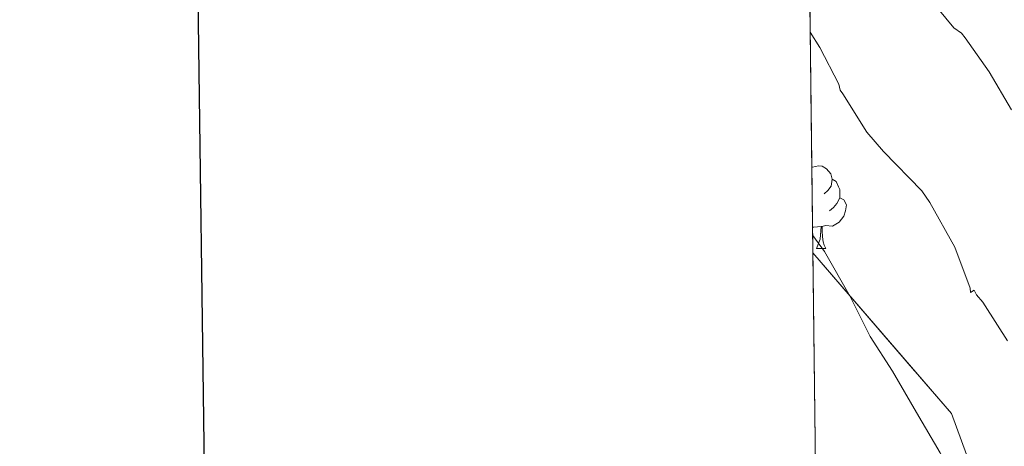
# Model space of a CAD drawing. Extents: x 582399 to 586896, y 761131 to 764156.
# Drawn here: x 583207 to 583326, y 762211 to 762263 of the extents above; entities that cross this region are included whole.
import ezdxf

# ---------------------------------------------------------------- set-up
doc = ezdxf.new("R2010")
doc.units = 0
doc.header["$MEASUREMENT"] = 0
doc.linetypes.add('DGN Style 3', pattern=[54.103532, 38.64538, -15.458152])
for name, color, linetype in [('Nivel 35', 7, 'Continuous'), ('Nivel 36', 7, 'Continuous'), ('Nivel 49', 7, 'Continuous'), ('Nivel 5', 7, 'Continuous'), ('Nivel 57', 7, 'Continuous'), ('Nivel 61', 7, 'Continuous'), ('Nivel 63', 7, 'Continuous')]:
    doc.layers.add(name, color=color, linetype=linetype)

msp = doc.modelspace()

# ---------------------------------------------------------------- linework, layer by layer
at = {"layer": 'Nivel 35', "color": 92, "linetype": 'DGN Style 3', "lineweight": 0}
msp.add_polyline3d([(583303.233, 762234.4070000001, 526.717), (583320.03, 762214.932, 526.571), (583326.0460000001, 762198.676, 527.403), (583319.71, 762178.388, 532.4590000000001), (583305.4380000001, 762142.1000000001, 540.139), (583304.342, 762143.4199999999, 540.275)], dxfattribs=at)
at = {"layer": 'Nivel 36', "color": 92, "linetype": 'Continuous', "lineweight": 0, "flags": 128}
for points in [[(583303.1070000001, 762244.7660000001), (583303.1740000001, 762244.81), (583303.919, 762244.97), (583304.344, 762244.915), (583304.8740000001, 762244.6000000001), (583305.4040000001, 762244.0150000001), (583305.564, 762243.375), (583305.4539999999, 762242.5249999999), (583305.0290000001, 762241.9950000001), (583304.6089999999, 762241.5700000001)], [(583305.564, 762243.375), (583306.0390000001, 762243.06), (583306.354, 762242.4199999999), (583306.514, 762242.1000000001), (583306.514, 762241.52), (583306.514, 762241.095), (583306.1440000001, 762240.405), (583305.7239999999, 762239.925), (583305.244, 762239.5050000001)], [(583306.514, 762241.095), (583306.969, 762240.845), (583307.314, 762240.23), (583307.2039999999, 762239.5050000001), (583306.994, 762238.865), (583306.409, 762238.125), (583305.6140000001, 762237.645), (583304.764, 762237.75), (583304.334, 762237.6200000001)], [(583304.2239999999, 762237.6200000001), (583303.334, 762237.5349999999), (583303.1950000001, 762237.5349999999)], [(583303.679, 762234.935), (583304.1140000001, 762236.095), (583304.2239999999, 762237.6200000001), (583304.334, 762237.6200000001), (583304.369, 762237.0349999999), (583304.4040000001, 762236.3500000001), (583304.4739999999, 762235.7350000001), (583304.5889999999, 762235.335), (583304.804, 762234.935)], [(583303.679, 762234.935), (583304.804, 762234.935)]]:
    msp.add_lwpolyline(points, dxfattribs=at)
at = {"layer": 'Nivel 49', "color": 19, "linetype": 'Continuous', "lineweight": 0, "extrusion": (-0.002346945075890145, 0.192548199520576, 0.9812847103212172), "elevation": 145914.7413688101, "flags": 128}
msp.add_lwpolyline([(-592549.9939886217, -740996.7985235513), (-592549.9939886217, -740835.7599016465)], dxfattribs=at)
at = {"layer": 'Nivel 49', "color": 19, "linetype": 'Continuous', "lineweight": 0, "extrusion": (-0.001796122145825712, 0.1473613757279027, 0.9890810881261544), "elevation": 111797.1928116336, "flags": 128}
msp.add_lwpolyline([(-592549.7553264322, -746746.5469727437), (-592549.7553264322, -746654.5486933356)], dxfattribs=at)
at = {"layer": 'Nivel 5', "color": 25, "linetype": 'Continuous', "lineweight": 0, "flags": 128}
for points, elevation in [([(583302.5860000001, 762287.5079999999), (583303.9299999999, 762285.554), (583307.354, 762280.9140000001), (583311.3060000001, 762275.138), (583314.6499999999, 762269.97), (583317.6259999999, 762264.9780000001), (583320.3459999999, 762261.6980000001), (583321.2390000001, 762261.061), (583321.703, 762260.5009999999), (583324.5989999999, 762256.3729999999), (583327.3189999999, 762251.7490000001)], 505), ([(583302.9070000001, 762261.185), (583304.058, 762259.314), (583306.378, 762254.8659999999), (583306.538, 762254.146), (583306.842, 762253.6980000001), (583309.77, 762249.058), (583311.7860000001, 762246.706), (583316.442, 762241.9380000001), (583317.402, 762240.53), (583320.442, 762235.0900000001), (583322.314, 762230.1300000001), (583322.3459999999, 762229.618), (583322.7779999999, 762229.906), (583323.0789999999, 762229.3330000001), (583323.8470000001, 762228.4210000001), (583324.135, 762227.973), (583326.8389999999, 762223.7490000001)], 510), ([(583303.2069999999, 762236.5260000001), (583304.618, 762234.578), (583307.77, 762229.122), (583310.1699999999, 762224.274), (583312.906, 762220.05), (583315.8019999999, 762215.0420000001), (583318.666, 762210.162), (583322.058, 762204.2420000001), (583324.906, 762198.146), (583325.9909999999, 762197.781), (583326.727, 762197.2209999999)], 515)]:
    msp.add_lwpolyline(points, dxfattribs=dict(at, elevation=elevation))
at = {"layer": 'Nivel 57', "color": 92, "linetype": 'DGN Style 3', "lineweight": 0, "flags": 128}
for points in [[(584156.723, 762512.1259999999), (584157.902, 762520.196), (584159.074, 762530.1969999999), (584160.398, 762540.1640000001), (584161.756, 762546.229), (584163.1340000001, 762552.2920000001), (584164.162, 762558.8589999999), (584165.1980000001, 762565.4280000001), (584166.588, 762572.274), (584168.398, 762579.0120000001), (584170.4839999999, 762585.294), (584172.6540000001, 762591.54), (584175.206, 762598.638), (584177.7420000001, 762605.7479999999), (584179.9990000001, 762612.6440000001), (584181.95, 762619.6200000001), (584183.185, 762624.7250000001), (584184.382, 762629.8119999999), (584185.2110000001, 762633.3500000001), (584186.024, 762636.869), (584187.6939999999, 762643.9240000001), (584189.0109999999, 762648.619), (584190.4140000001, 762653.3160000001), (584192.25, 762659.561), (584193.6140000001, 762665.8119999999), (584194.0530000001, 762671.331), (584194.3659999999, 762676.8999999999), (584194.908, 762682.9890000001), (584195.422, 762689.108), (584195.733, 762695.571), (584195.9979999999, 762702.0360000001), (584196.5149999999, 762708.345), (584197.0700000001, 762714.6599999999), (584197.399, 762720.125), (584197.166, 762725.588), (584196.2039999999, 762731.517), (584195.1980000001, 762737.4439999999), (584194.317, 762743.2220000001), (584193.4539999999, 762748.996), (584192.666, 762754.777), (584191.9180000001, 762760.5320000001), (584190.916, 762766.8940000001), (584189.6300000001, 762773.22), (584188.6259999999, 762774.388), (584187.108, 762774.9170000001), (584186.51, 762774.5320000001), (584185.2949999999, 762769.8740000001), (584184.686, 762765.1400000001), (584184.368, 762759.7949999999), (584184.142, 762754.4040000001), (584184.0549999999, 762748.5760000001), (584183.9820000001, 762742.74), (584183.7220000001, 762736.1869999999), (584183.166, 762729.652), (584182.666, 762727.3119999999), (584181.7350000001, 762725.06), (584178.8940000001, 762720.788), (584175.5360000001, 762717.331), (584171.787, 762714.6969999999), (584168.99, 762713.236), (584163.854, 762710.9310000001), (584158.6429999999, 762709.159), (584155.0860000001, 762708.5), (584147.8740000001, 762707.7590000001), (584140.5900000001, 762707.0279999999), (584132.0179999999, 762706.0930000001), (584123.4380000001, 762705.156), (584119.413, 762704.9820000001), (584115.381, 762705.4720000001), (584112.702, 762706.2920000001), (584109.936, 762707.706), (584107.6240000001, 762709.4809999999), (584103.5819999999, 762713.716), (584100.6140000001, 762717.0830000001), (584098.0889999999, 762720.5970000001), (584096.862, 762723.156), (584095.439, 762728.2849999999), (584094.6059999999, 762733.604), (584093.8859999999, 762738.97), (584093.6939999999, 762744.372), (584094.304, 762750.865), (584095.182, 762757.46), (584095.9180000001, 762762.4920000001), (584096.6540000001, 762767.524), (584104.0460000001, 762784.236), (584107.166, 762789.828), (584110.6780000001, 762795.288), (584114.638, 762800.436), (584117.6510000001, 762803.9610000001), (584120.9099999999, 762807.3), (584125.017, 762811.023), (584129.23, 762814.5959999999), (584134.4920000001, 762818.9170000001), (584140.1259999999, 762822.74), (584145.567, 762825.2520000001), (584151.2620000001, 762827.108), (584156.23, 762828.5360000001), (584161.1980000001, 762829.956), (584165.5360000001, 762831.148), (584169.8700000001, 762832.388), (584171.335, 762833.5730000001), (584172.122, 762835.5730000001), (584172.24, 762837.021), (584171.854, 762838.692), (584170.111, 762841.544), (584167.902, 762844.1640000001), (584164.8019999999, 762846.8200000001), (584161.6799999999, 762849.193), (584159.6300000001, 762850.996), (584154.4820000001, 762856.6259999999), (584152.9739999999, 762858.8840000001), (584151.9979999999, 762861.139), (584151.6089999999, 762863.398), (584151.7579999999, 762867.9240000001), (584152.0290000001, 762871.091), (584152.696, 762874.257), (584153.6140000001, 762876.3559999999), (584154.8360000001, 762878.4070000001), (584156.0970000001, 762880.3219999999), (584158.7180000001, 762884.02), (584161.6000000001, 762888.0160000001), (584164.558, 762891.892), (584168.2590000001, 762895.9979999999), (584172.4299999999, 762899.6359999999), (584176.756, 762902.6680000001), (584181.118, 762905.6680000001), (584185.341, 762908.757), (584189.246, 762912.2760000001), (584192.496, 762916.304), (584195.598, 762920.372), (584198.9569999999, 762924.6540000001), (584202.398, 762928.868), (584206.6740000001, 762933.351), (584211.0700000001, 762937.6680000001), (584214.737, 762941.3049999999), (584218.398, 762944.98), (584219.304, 762946.845), (584219.2350000001, 762949.0889999999), (584218.665, 762950.49), (584217.2779999999, 762951.8759999999), (584214.754, 762953.065), (584212.209, 762953.8729999999), (584207.054, 762954.868), (584201.02, 762955.682), (584194.99, 762956.5320000001), (584188.7180000001, 762957.827), (584182.5900000001, 762959.892), (584179.942, 762961.362), (584177.635, 762963.209), (584173.646, 762967.604), (584170.5120000001, 762972.544), (584167.3740000001, 762977.476), (584164.496, 762980.774), (584161.288, 762983.7), (584158.878, 762985.3160000001), (584153.074, 762987.888), (584146.926, 762989.716), (584144.462, 762990.288), (584141.952, 762990.733), (584136.8759999999, 762991.5630000001), (584133.5179999999, 762992.324), (584129.7220000001, 762993.7779999999), (584126.3500000001, 762995.8119999999), (584124.622, 762997.3319999999), (584124.31, 762998.017), (584124.3759999999, 762998.896), (584125.3700000001, 763000.871), (584126.4510000001, 763002.06), (584128.094, 763003.06), (584134.2209999999, 763004.5260000001), (584140.382, 763005.3319999999), (584147.5549999999, 763006.0349999999), (584154.7339999999, 763006.7080000001), (584163.646, 763007.4450000001), (584172.558, 763008.1799999999), (584179.3559999999, 763009.3870000001), (584186.1740000001, 763010.452), (584194.2849999999, 763010.493), (584202.398, 763010.4199999999), (584210.3019999999, 763010.682), (584218.206, 763010.932), (584226.7, 763010.5989999999), (584235.166, 763009.6200000001), (584241.7390000001, 763007.9990000001), (584248.1880000001, 763005.8570000001), (584252.558, 763004.788), (584258.6410000001, 763003.9809999999), (584264.7860000001, 763003.882), (584268.814, 763004.4040000001), (584275.3870000001, 763006.0120000001), (584281.9180000001, 763007.892), (584286.7749999999, 763009.1300000001), (584291.5630000001, 763010.6359999999), (584294.7180000001, 763012.244), (584296.2990000001, 763013.6000000001), (584297.4110000001, 763015.284), (584298.6270000001, 763019.183), (584299.006, 763021.8119999999), (584299.132, 763025.341), (584298.408, 763028.9110000001), (584297.246, 763031.156), (584294.5279999999, 763034.193), (584291.2779999999, 763036.4680000001), (584286.902, 763038.9240000001), (584282.318, 763040.548), (584277.395, 763041.402), (584272.4780000001, 763042.244), (584265.1910000001, 763043.538), (584257.966, 763045.044), (584245.9820000001, 763049.108), (584239.402, 763051.119), (584232.8300000001, 763053.108), (584225.6969999999, 763055.179), (584218.5900000001, 763057.2679999999), (584211.602, 763059.757), (584204.702, 763062.74), (584198.1710000001, 763065.946), (584191.6939999999, 763069.1400000001), (584185.2069999999, 763072.091), (584178.7339999999, 763075.044), (584171.166, 763078.7010000001), (584163.6780000001, 763082.4680000001), (584159.121, 763084.915), (584154.702, 763087.6840000001), (584146.4110000001, 763094.199), (584138.2860000001, 763100.852), (584132.213, 763105.4809999999), (584125.902, 763109.604), (584120.119, 763112.6680000001), (584114.318, 763115.7320000001), (584107.7550000001, 763119.2760000001), (584101.1499999999, 763122.8200000001), (584095.4310000001, 763125.8389999999), (584089.6780000001, 763128.852), (584084.196, 763131.3530000001), (584078.686, 763133.5719999999), (584073.087, 763135.6799999999), (584067.4380000001, 763137.7960000001), (584061.9839999999, 763140.3430000001), (584056.926, 763143.604), (584052.368, 763147.311), (584047.838, 763151.06), (584042.5020000001, 763155.31), (584037.0700000001, 763159.46), (584034.3640000001, 763161.1340000001), (584031.4240000001, 763162.408), (584025.1980000001, 763164.02), (584019.23, 763164.54), (584013.31, 763164.2280000001), (584007.8230000001, 763163.104), (584002.3659999999, 763161.908), (583997.8570000001, 763161.4539999999), (583993.281, 763161.76), (583990.318, 763162.74), (583987.811, 763164.2039999999), (583985.602, 763166.0050000001), (583981.9180000001, 763170.324), (583978.4210000001, 763175.334), (583975.038, 763180.4040000001), (583971.615, 763185.733), (583968.19, 763191.06), (583964.0760000001, 763197.5020000001), (583959.838, 763203.844), (583954.8700000001, 763210.1259999999), (583949.7579999999, 763216.212), (583945.69, 763221.433), (583941.6300000001, 763226.628), (583938.4010000001, 763230.838), (583935.2339999999, 763234.8500000001), (583932.9099999999, 763237.3800000001), (583927.9410000001, 763242.02), (583922.814, 763246.6440000001), (583918.73, 763250.442), (583914.7180000001, 763254.244), (583913.3559999999, 763255.9569999999), (583912.217, 763257.962), (583909.7579999999, 763261.892), (583906.233, 763265.4979999999), (583902.3659999999, 763268.7720000001), (583897.4280000001, 763271.9750000001), (583892.6059999999, 763275.284), (583889.5449999999, 763278.1170000001), (583886.574, 763281.092), (583882.4299999999, 763285.412), (583878.7339999999, 763289.828), (583878.4380000001, 763290.7849999999), (583878.669, 763291.925), (583880.1880000001, 763294.06), (583881.5660000001, 763294.8200000001), (583884.3090000001, 763295.1089999999), (583887.057, 763294.8770000001), (583892.5419999999, 763293.908), (583899.558, 763292.913), (583906.558, 763291.8759999999), (583913.111, 763290.625), (583919.598, 763289.284), (583923.871, 763288.8289999999), (583928.1840000001, 763289.2039999999), (583930.99, 763290.0519999999), (583931.5789999999, 763290.6470000001), (583931.7050000001, 763291.6059999999), (583930.9539999999, 763293.808), (583930.014, 763294.8360000001), (583926.408, 763297.0549999999), (583922.6540000001, 763299.06), (583919.7990000001, 763300.527), (583916.8459999999, 763301.7), (583913.8700000001, 763302.4680000001), (583910.8940000001, 763303.236), (583893.71, 763309.7960000001), (583888.942, 763311.892), (583884.314, 763314.358), (583880.142, 763317.6200000001), (583877.514, 763320.385), (583875.21, 763323.396), (583873.854, 763325.4920000001), (583870.581, 763331.057), (583867.646, 763336.756), (583865.4569999999, 763341.5719999999), (583863.294, 763346.388), (583861.2010000001, 763350.9550000001), (583859.1140000001, 763355.4739999999), (583857.726, 763358.548), (583855.6270000001, 763363.574), (583853.55, 763368.6599999999), (583850.2949999999, 763375.3430000001), (583846.6059999999, 763381.8759999999), (583843.3640000001, 763386.3289999999), (583839.294, 763390.084), (583838.121, 763390.7280000001), (583836.81, 763391.0249999999), (583834.041, 763390.7509999999), (583832.3019999999, 763390.068), (583829.7590000001, 763388.717), (583827.7039999999, 763386.942), (583827.2139999999, 763385.396), (583827.713, 763379.1510000001), (583828.638, 763372.916), (583829.382, 763367.81), (583831.074, 763358.0700000001), (583832.436, 763353.524), (583833.7420000001, 763350.5959999999), (583835.4299999999, 763347.902), (583837.368, 763345.4380000001), (583841.1980000001, 763340.5160000001), (583844.673, 763335.01), (583847.9180000001, 763329.284), (583850.449, 763323.2080000001), (583852.3500000001, 763316.98), (583853.308, 763312.987), (583853.568, 763308.9410000001), (583853.118, 763306.2920000001), (583852.1359999999, 763303.872), (583850.743, 763301.6400000001), (583847.1980000001, 763297.396), (583843.351, 763293.6030000001), (583839.0860000001, 763290.612), (583836.0449999999, 763289.456), (583832.729, 763289.189), (583830.5630000001, 763289.55), (583827.966, 763290.756), (583824.274, 763293.6570000001), (583820.942, 763296.916), (583816.969, 763301.2209999999), (583813.422, 763305.764), (583810.588, 763310.4010000001), (583807.95, 763315.236), (583805.0190000001, 763320.9650000001), (583802.27, 763326.7720000001), (583800.2280000001, 763331.601), (583798.5449999999, 763336.5109999999), (583797.71, 763339.892), (583796.5700000001, 763345.5830000001), (583795.4380000001, 763351.284), (583794.0819999999, 763358.0989999999), (583792.7180000001, 763364.916), (583791.398, 763370.8999999999), (583789.9979999999, 763376.8840000001), (583788.372, 763383.628), (583786.75, 763390.372), (583786.183, 763394.0430000001), (583785.973, 763397.7650000001), (583785.6300000001, 763405.236), (583785.1429999999, 763410.378), (583784.041, 763415.435), (583782.4140000001, 763418.7720000001), (583781.0160000001, 763420.3330000001), (583779.3060000001, 763421.385), (583775.5819999999, 763422.5800000001), (583773.202, 763422.959), (583770.7620000001, 763422.5079999999), (583769.294, 763421.3800000001), (583768.058, 763419.706), (583767.246, 763418.0320000001), (583766.7039999999, 763414.6840000001), (583766.99, 763412.452), (583768.192, 763407.4210000001), (583769.3899999999, 763402.388), (583770.584, 763396.987), (583771.6939999999, 763391.5719999999), (583772.0900000001, 763388.3659999999), (583772.1640000001, 763385.158), (583771.902, 763378.74), (583771.5800000001, 763375.1699999999), (583770.798, 763371.588), (583769.662, 763368.73), (583767.932, 763366.3500000001), (583766.398, 763365.2679999999), (583764.4979999999, 763365.003), (583762.574, 763365.4920000001), (583758.3260000001, 763366.9199999999), (583753.9820000001, 763368.26), (583749.342, 763369.379), (583744.638, 763370.5160000001), (583738.7509999999, 763372.0519999999), (583732.8940000001, 763373.6200000001), (583727.0449999999, 763375.412), (583721.294, 763377.284), (583718.3090000001, 763377.381), (583715.2039999999, 763377.298), (583713.358, 763378.1000000001), (583712.03, 763379.6030000001), (583711.179, 763381.372), (583710.27, 763385.236), (583709.2520000001, 763390.9539999999), (583708.6540000001, 763396.676), (583708.4340000001, 763403.2990000001), (583708.254, 763409.9240000001), (583708.1340000001, 763415.959), (583708.0460000001, 763422.004), (583708.0390000001, 763427.7949999999), (583708.493, 763433.544), (583709.294, 763437.3319999999), (583710.855, 763441.8330000001), (583712.7180000001, 763446.212), (583715.5079999999, 763452.5160000001), (583718.2860000001, 763458.8200000001), (583720.8589999999, 763464.798), (583723.2139999999, 763470.916), (583726.6699999999, 763484.084), (583727.672, 763488.618), (583728.635, 763493.1570000001), (583729.294, 763496.1799999999), (583730.908, 763502.5630000001), (583733.038, 763508.372), (583735.094, 763511.6270000001), (583737.926, 763514.3800000001), (583740.03, 763515.764), (583745.888, 763518.7180000001), (583751.7420000001, 763521.476), (583756.119, 763523.4010000001), (583760.446, 763525.46), (583761.7010000001, 763526.4110000001), (583762.8189999999, 763527.747), (583764.3019999999, 763531.0120000001), (583764.5860000001, 763533.419), (583764.3970000001, 763535.862), (583763.166, 763540.6599999999), (583761.9210000001, 763544.456), (583760.5419999999, 763548.212), (583758.4539999999, 763553.274), (583756.254, 763558.2760000001), (583753.494, 763563.9099999999), (583750.558, 763569.46), (583747.7930000001, 763574.2069999999), (583744.6699999999, 763578.7720000001), (583740.6370000001, 763583.3189999999), (583736.078, 763587.3640000001), (583730.861, 763591.118), (583725.3740000001, 763594.436), (583722.902, 763595.8360000001), (583720.28, 763596.7010000001), (583718.622, 763596.5320000001), (583717.0619999999, 763595.4720000001), (583715.9539999999, 763593.8130000001), (583715.646, 763592.5959999999), (583715.5449999999, 763587.4410000001), (583715.7579999999, 763582.3559999999), (583716.081, 763578.186), (583716.3500000001, 763574.1000000001), (583716.1429999999, 763572.507), (583715.585, 763570.9709999999), (583714.28, 763567.926), (583713.966, 763565.7960000001), (583714.45, 763561.0560000001), (583714.9739999999, 763556.196), (583715.2860000001, 763549.9510000001), (583715.598, 763543.716), (583716.3659999999, 763540.6440000001), (583717.4269999999, 763537.6340000001), (583717.6939999999, 763535.7), (583717.095, 763532.369), (583715.854, 763529.044), (583712.4839999999, 763521.8500000001), (583709.342, 763514.5959999999), (583707.4029999999, 763507.9510000001), (583705.406, 763501.172), (583702.1540000001, 763492.0730000001), (583698.798, 763483.0120000001), (583695.8130000001, 763475.408), (583692.7820000001, 763467.8119999999), (583691.69, 763464.834), (583690.7209999999, 763461.8459999999), (583689.077, 763455.854), (583688.142, 763451.8600000001), (583687.962, 763449.01), (583688.763, 763446.1159999999), (583689.9340000001, 763444.2920000001), (583691.6950000001, 763442.8389999999), (583693.662, 763442.038), (583697.5660000001, 763440.4839999999), (583699.99, 763439.077), (583702.1100000001, 763437.4610000001), (583702.6699999999, 763436.02), (583702.3999999999, 763432.334), (583701.8219999999, 763428.6440000001), (583701.192, 763424.46), (583700.622, 763420.26), (583700.2679999999, 763411.4269999999), (583700.6540000001, 763402.548), (583701.24, 763396.1140000001), (583701.8859999999, 763389.6840000001), (583702.098, 763384.541), (583701.95, 763379.3800000001), (583701.173, 763375.2609999999), (583699.4029999999, 763371.368), (583697.6939999999, 763368.8999999999), (583695.9580000001, 763366.969), (583694.0970000001, 763365.335), (583689.9820000001, 763362.564), (583686.013, 763360.28), (583681.939, 763358.385), (583679.054, 763357.46), (583673.06, 763356.2960000001), (583667.0220000001, 763355.764), (583660.3600000001, 763355.486), (583653.726, 763355.764), (583647.862, 763356.5), (583641.9979999999, 763357.236), (583624.598, 763360.9240000001), (583618.19, 763362.02), (583615.2649999999, 763362.449), (583612.3219999999, 763362.7849999999), (583606.4299999999, 763363.4280000001), (583603.0719999999, 763363.642), (583599.9550000001, 763364.314), (583597.9979999999, 763365.7), (583596.1740000001, 763368.267), (583595.4709999999, 763371.02), (583595.6300000001, 763372.868), (583596.96, 763377.6640000001), (583598.3659999999, 763382.4680000001), (583599.5190000001, 763387.1270000001), (583600.318, 763391.828), (583599.9839999999, 763394.0460000001), (583598.7479999999, 763396.1329999999), (583597.558, 763397.2409999999), (583595.6780000001, 763398.1159999999), (583592.254, 763398.2949999999), (583588.8300000001, 763398.1799999999), (583584.716, 763398.3729999999), (583580.6059999999, 763398.788), (583578.4820000001, 763399.419), (583576.547, 763400.52), (583573.038, 763403.604), (583570.52, 763406.4010000001), (583568.544, 763409.4110000001), (583567.6140000001, 763411.6359999999), (583566.2849999999, 763416.4299999999), (583565.31, 763421.284), (583564.494, 763426.4210000001), (583563.8219999999, 763431.5560000001), (583563.449, 763436.5390000001), (583563.6300000001, 763441.476), (583564.7, 763446.3900000001), (583566.2380000001, 763451.108), (583568.5079999999, 763456.4269999999), (583571.088, 763461.72), (583572.3659999999, 763465.2520000001), (583572.3800000001, 763467.5050000001), (583571.4780000001, 763469.6869999999), (583570.446, 763470.612), (583569.4269999999, 763470.629), (583568.362, 763469.9650000001), (583566.2860000001, 763468.1799999999), (583562.8160000001, 763465.612), (583559.1340000001, 763463.22), (583556.1680000001, 763462.131), (583553.1030000001, 763461.642), (583546.8300000001, 763461.3), (583541.916, 763461.044), (583536.9739999999, 763461.3640000001), (583534.6070000001, 763461.935), (583532.56, 763463.003), (583532.0619999999, 763463.9880000001), (583533.2250000001, 763466.3630000001), (583535.23, 763468.74), (583537.325, 763471.443), (583539.406, 763474.148), (583540.5020000001, 763475.865), (583541.287, 763477.8360000001), (583541.419, 763479.165), (583540.8459999999, 763480.804), (583539.3940000001, 763482.382), (583537.6610000001, 763483.4010000001), (583536.446, 763483.5719999999), (583532.619, 763482.794), (583528.8459999999, 763481.412), (583524.483, 763479.284), (583520.1740000001, 763477.22), (583517.53, 763476.6229999999), (583514.7220000001, 763476.871), (583512.926, 763477.6359999999), (583510.378, 763479.7180000001), (583508.5800000001, 763482.2890000001), (583507.79, 763484.1640000001), (583507.463, 763486.5590000001), (583507.9480000001, 763488.9820000001), (583508.7820000001, 763490.196), (583511.541, 763492.5889999999), (583514.382, 763494.9639999999), (583517.854, 763497.852), (583521.31, 763500.756), (583526.166, 763505.105), (583530.9739999999, 763509.524), (583535.554, 763513.1980000001), (583540.2380000001, 763516.804), (583542.131, 763519.1510000001), (583543.226, 763522.1000000001), (583543.121, 763523.8530000001), (583542.6540000001, 763524.628), (583541.5560000001, 763525.3929999999), (583540.122, 763525.855), (583536.9280000001, 763525.834), (583535.102, 763525.092), (583530.638, 763522.006), (583526.4780000001, 763518.6440000001), (583521.969, 763514.362), (583517.47, 763510.1000000001), (583513.869, 763507.054), (583510.27, 763504.324), (583508.959, 763503.31), (583507.584, 763502.5430000001), (583506.6939999999, 763502.4720000001), (583505.6140000001, 763503.284), (583504.301, 763505.8900000001), (583503.6259999999, 763508.5760000001), (583502.878, 763514.0519999999), (583502.223, 763516.915), (583501.8230000001, 763519.7660000001), (583502.094, 763521.588), (583504.128, 763525.6329999999), (583506.51, 763529.5079999999), (583508.5789999999, 763532.824), (583510.3740000001, 763536.179), (583510.7180000001, 763538.372), (583510.027, 763539.5860000001), (583508.4880000001, 763540.429), (583504.702, 763541.3319999999), (583500.179, 763541.362), (583495.662, 763541.2520000001), (583492.892, 763541.408), (583490.2280000001, 763541.987), (583488.7339999999, 763543.092), (583487.027, 763545.5009999999), (583485.844, 763547.9979999999), (583483.9180000001, 763553.1240000001), (583482.0279999999, 763557.565), (583480.19, 763562.0360000001), (583478.3300000001, 763567.352), (583476.99, 763572.7720000001), (583476.402, 763577.196), (583476.27, 763581.683), (583477.006, 763590.612), (583478.646, 763598.8360000001), (583480.462, 763607.0120000001), (583481.26, 763610.685), (583481.612, 763614.419), (583481.054, 763616.8200000001), (583480.227, 763617.946), (583479.038, 763618.743), (583476.334, 763619.956), (583473.9850000001, 763620.3260000001), (583471.689, 763620.5959999999), (583470.878, 763621.5079999999), (583470.4199999999, 763625.973), (583470.3019999999, 763630.452), (583469.6359999999, 763637.196), (583468.99, 763643.908), (583468.7180000001, 763647.172), (583468.52, 763650.4010000001), (583468.462, 763656.852), (583468.862, 763660.845), (583469.622, 763664.8459999999), (583471.2620000001, 763672.852), (583472.7320000001, 763684.7180000001), (583472.2860000001, 763688.6599999999), (583471.8049999999, 763689.5819999999), (583470.935, 763690.2949999999), (583468.726, 763690.9380000001), (583467.47, 763690.6599999999), (583464.71, 763688.584), (583462.301, 763685.685), (583461.31, 763683.396), (583460.6170000001, 763679.875), (583460.3360000001, 763676.352), (583460.5900000001, 763669.3160000001), (583461.5220000001, 763659.1680000001), (583462.4299999999, 763649.044), (583462.9439999999, 763641.487), (583463.3260000001, 763634.0519999999), (583463.29, 763628.9550000001), (583462.2760000001, 763623.97), (583460.7339999999, 763620.788), (583458.9439999999, 763618.5889999999), (583456.8600000001, 763616.9439999999), (583452.1259999999, 763614.4199999999), (583446.8640000001, 763611.8230000001), (583441.5020000001, 763609.3800000001), (583435.7520000001, 763607.0109999999), (583429.9180000001, 763604.7080000001), (583423.571, 763602.47), (583417.0860000001, 763600.4839999999), (583412.2990000001, 763599.5249999999), (583407.422, 763599.506), (583404.2380000001, 763600.1000000001), (583401.2679999999, 763601.1370000001), (583398.378, 763602.5), (583392.8940000001, 763605.604), (583389.433, 763608.426), (583386.064, 763611.3970000001), (583383.8060000001, 763612.452), (583382.4920000001, 763612.2930000001), (583381.088, 763611.5320000001), (583378.75, 763609.2520000001), (583378.358, 763608.4010000001), (583378.3659999999, 763607.5290000001), (583379.3430000001, 763605.7420000001), (583380.5120000001, 763604.5390000001), (583386.206, 763599.94), (583390.7720000001, 763595.862), (583395.854, 763592.372), (583399.3940000001, 763590.747), (583402.9739999999, 763589.777), (583405.3260000001, 763589.54), (583407.587, 763589.5390000001), (583409.842, 763589.6740000001), (583414.3659999999, 763590.436), (583418.544, 763591.462), (583422.686, 763592.5320000001), (583427.5619999999, 763593.933), (583432.318, 763595.3319999999), (583438.656, 763596.844), (583444.99, 763598.244), (583447.682, 763599.1529999999), (583450.395, 763600.362), (583455.838, 763602.74), (583458, 763603.3770000001), (583460.2110000001, 763603.395), (583461.294, 763602.612), (583462.047, 763601.0689999999), (583462.3219999999, 763599.4739999999), (583461.837, 763596.1840000001), (583459.486, 763589.588), (583458.973, 763587), (583458.253, 763584.456), (583457.2620000001, 763582.868), (583456.0190000001, 763581.851), (583454.632, 763581.352), (583451.646, 763580.9480000001), (583445.9780000001, 763580.4580000001), (583440.318, 763579.7479999999), (583435.334, 763577.9979999999), (583430.334, 763576.244), (583420.108, 763574.433), (583409.662, 763572.788), (583404.226, 763571.939), (583398.9070000001, 763570.71), (583395.4010000001, 763569.04), (583393.406, 763567.604), (583389.831, 763563.8670000001), (583387.503, 763559.754), (583386.6710000001, 763556.9550000001), (583386.494, 763553.3319999999), (583387.334, 763550.392), (583389.247, 763547.575), (583391.102, 763546.1000000001), (583395.0819999999, 763544.4240000001), (583399.0830000001, 763543.719), (583407.038, 763543.092), (583411.4750000001, 763542.2520000001), (583415.9029999999, 763541.537), (583418.814, 763541.4920000001), (583427.2620000001, 763542.132), (583435.71, 763542.7720000001), (583445.486, 763547.044), (583455.2620000001, 763551.3160000001), (583456.8740000001, 763551.781), (583458.5800000001, 763551.852), (583462.1370000001, 763550.997), (583464.5020000001, 763549.842), (583467.486, 763547.7960000001), (583471.2420000001, 763544.369), (583474.172, 763540.5490000001), (583475.6140000001, 763537.6840000001), (583479.801, 763526.7110000001), (583483.55, 763515.6680000001), (583486.2110000001, 763507.2), (583488.7339999999, 763498.7080000001), (583489.9709999999, 763492.098), (583490.78, 763485.3489999999), (583491.6780000001, 763480.916), (583493.04, 763477.023), (583494.8589999999, 763473.3130000001), (583499.3090000001, 763466.328), (583502.4299999999, 763461.908), (583504.5009999999, 763459.5819999999), (583512.8230000001, 763453.777), (583516.3289999999, 763451.2930000001), (583517.96, 763449.7760000001), (583519.3260000001, 763447.892), (583520.003, 763445.3970000001), (583519.7490000001, 763442.574), (583519.162, 763440.5819999999), (583517.98, 763437.8759999999), (583515.922, 763434.345), (583512.862, 763430.1640000001), (583511.0590000001, 763428.669), (583508.76, 763427.6710000001), (583503.666, 763426.283), (583500.699, 763425.0989999999), (583499.4269999999, 763424.0900000001), (583498.5260000001, 763422.4839999999), (583498.1030000001, 763419.327), (583498.4180000001, 763416.0290000001), (583499.973, 763409.2609999999), (583500.6599999999, 763404.8260000001), (583500.574, 763402.388), (583499.7209999999, 763395.848), (583498.223, 763389.463), (583496.3500000001, 763385.4920000001), (583491.7280000001, 763379.236), (583486.165, 763373.815), (583481.8859999999, 763370.5160000001), (583478.72, 763368.291), (583475.5249999999, 763366.085), (583469.1100000001, 763361.709), (583464.862, 763358.804), (583458.6170000001, 763354.567), (583452.5050000001, 763350.4210000001), (583448.4780000001, 763347.604), (583447.524, 763346.709), (583446.635, 763345.4780000001), (583445.2390000001, 763342.422), (583444.743, 763340.2760000001), (583444.8389999999, 763337.7660000001), (583445.375, 763336.712), (583446.494, 763336.02), (583450.838, 763335.2010000001), (583455.2180000001, 763334.788), (583463.966, 763333.908), (583474.3119999999, 763331.4920000001), (583484.656, 763329.047), (583491.55, 763328.212), (583495.5179999999, 763328.415), (583499.4739999999, 763329.2280000001), (583507.358, 763331.7320000001), (583515.1680000001, 763334.5730000001), (583522.7180000001, 763337.6840000001), (583527.5819999999, 763340.0800000001), (583532.0619999999, 763343.06), (583533.064, 763344.088), (583533.7479999999, 763345.3019999999), (583534.479, 763348.128), (583535.615, 763354.1910000001), (583536.4140000001, 763355.7320000001), (583537.699, 763357.554), (583539.2490000001, 763359.5930000001), (583542.804, 763363.473), (583545.2339999999, 763365.2320000001), (583546.551, 763365.709), (583547.932, 763365.6329999999), (583549.2779999999, 763364.564), (583550.4180000001, 763362.8589999999), (583551.433, 763361.065), (583552.9550000001, 763357.3189999999), (583553.487, 763354.791), (583553.4380000001, 763351.5079999999), (583552.7320000001, 763349.321), (583551.5419999999, 763347.148), (583548.831, 763342.7790000001), (583547.6780000001, 763339.7960000001), (583547.075, 763333.979), (583546.689, 763327.906), (583545.95, 763323.9880000001), (583542.683, 763314.9110000001), (583539.1030000001, 763305.898), (583537.246, 763299.7320000001), (583534.9820000001, 763289.4140000001), (583532.8940000001, 763279.06), (583530.9610000001, 763266.8759999999), (583528.926, 763254.676), (583528.0149999999, 763251.443), (583526.7390000001, 763248.396), (583523.237, 763242.7380000001), (583520.318, 763239.1869999999), (583515.8700000001, 763234.5800000001), (583512.905, 763231.8430000001), (583509.827, 763229.5420000001), (583507.682, 763228.3999999999), (583504.6699999999, 763227.54), (583496.8929999999, 763226.9380000001), (583489.118, 763227.0279999999), (583481.817, 763227.354), (583474.6540000001, 763227.6680000001), (583466.102, 763228.0279999999), (583457.55, 763228.388), (583452.118, 763225.98), (583446.686, 763223.5719999999), (583444.314, 763222.1780000001), (583442.1669999999, 763220.203), (583441.081, 763218.666), (583440.3300000001, 763216.4610000001), (583440.3659999999, 763215.172), (583441.3389999999, 763209.9820000001), (583442.3640000001, 763204.79), (583444.4780000001, 763194.388), (583445.8859999999, 763187.5249999999), (583447.2779999999, 763180.6599999999), (583447.601, 763177.2380000001), (583447.3430000001, 763173.7849999999), (583445.7579999999, 763166.8840000001), (583444.0490000001, 763161.696), (583441.747, 763156.8640000001), (583439.726, 763153.9240000001), (583434.9680000001, 763148.757), (583430.2220000001, 763143.6840000001), (583426.2479999999, 763138.818), (583422.398, 763133.8600000001), (583418.331, 763127.898), (583414.702, 763121.7479999999), (583412.7080000001, 763117.4780000001), (583411.1089999999, 763112.9820000001), (583407.774, 763104.02), (583405.9480000001, 763100.7790000001), (583403.648, 763098.047), (583401.6939999999, 763096.4040000001), (583399.0719999999, 763094.848), (583396.149, 763093.9099999999), (583394.212, 763093.817), (583391.854, 763094.5800000001), (583387.1599999999, 763097.7339999999), (583382.51, 763101.108), (583377.8319999999, 763104.7239999999), (583373.182, 763108.308), (583371.2309999999, 763109.149), (583368.935, 763109.3), (583367.5660000001, 763108.9199999999), (583366.3659999999, 763107.7), (583365.784, 763105.244), (583365.871, 763102.754), (583366.8940000001, 763097.7960000001), (583368.287, 763091.0519999999), (583369.774, 763084.3400000001), (583371.092, 763078.5989999999), (583372.5819999999, 763072.9979999999), (583373.8859999999, 763069.348), (583376.4990000001, 763064.0020000001), (583379.4539999999, 763058.74), (583382.4340000001, 763053.7150000001), (583385.358, 763048.6440000001), (583387.6540000001, 763042.9299999999), (583389.23, 763036.932), (583390.3559999999, 763032.105), (583391.135, 763027.2579999999), (583391.23, 763024.004), (583390.8300000001, 763014.084), (583390.4299999999, 763004.1640000001), (583386.1340000001, 762981.068), (583384.2220000001, 762973.044), (583382.396, 762966.3970000001), (583380.4299999999, 762959.7960000001), (583376.8940000001, 762947.2380000001), (583373.406, 762934.6440000001), (583371.673, 762926.5220000001), (583370.5419999999, 762918.2920000001), (583370.0490000001, 762910.9210000001), (583370.014, 762903.524), (583370.1710000001, 762897.96), (583370.905, 762892.4380000001), (583371.9340000001, 762888.788), (583373.1240000001, 762886.155), (583374.652, 762883.7760000001), (583378.398, 762879.5079999999), (583385.486, 762872.868), (583389.361, 762869.0619999999), (583392.702, 762864.8840000001), (583395.807, 762859.0390000001), (583398.6540000001, 762853.0279999999), (583402.7320000001, 762844.7380000001), (583406.462, 762836.26), (583408.3130000001, 762830.493), (583409.9180000001, 762824.692), (583411.52, 762818.6699999999), (583413.23, 762812.676), (583415.5619999999, 762806.6769999999), (583418.3019999999, 762800.804), (583422.067, 762793.006), (583425.9340000001, 762785.2679999999), (583430.8060000001, 762775.825), (583435.6780000001, 762766.4040000001), (583439.558, 762758.9269999999), (583443.4380000001, 762751.46), (583445.922, 762746.683), (583448.3500000001, 762741.7479999999), (583449.7080000001, 762737.905), (583450.4380000001, 762733.9680000001), (583451.0220000001, 762726.004), (583451.3970000001, 762717.591), (583451.358, 762709.172), (583450.658, 762702.085), (583449.95, 762694.996), (583450.077, 762689.0560000001), (583450.8459999999, 762683.156), (583452.577, 762676.1370000001), (583455.006, 762669.22), (583457.0530000001, 762664.4110000001), (583459.5430000001, 762659.9099999999), (583461.5819999999, 762657.108), (583465.1669999999, 762653.746), (583468.926, 762650.5320000001), (583471.986, 762647.5989999999), (583474.6910000001, 762644.4299999999), (583475.8859999999, 762641.908), (583476.4180000001, 762639.1810000001), (583476.479, 762636.4469999999), (583476.0619999999, 762630.98), (583475.4720000001, 762626.682), (583474.8859999999, 762622.3840000001), (583474.9739999999, 762619.524), (583476.4299999999, 762609.817), (583477.9979999999, 762600.1159999999), (583479.2080000001, 762592.71), (583480.4140000001, 762585.3), (583481.7760000001, 762576.294), (583483.1340000001, 762567.284), (583484.9210000001, 762558.0819999999), (583487.0860000001, 762548.9480000001), (583489.038, 762541.6229999999), (583491.246, 762534.372), (583494.7609999999, 762524.29), (583498.7180000001, 762514.372), (583501.354, 762508.8470000001), (583504.0619999999, 762503.348), (583507.2420000001, 762495.5590000001), (583509.8859999999, 762487.5079999999), (583511.091, 762482.196), (583511.506, 762476.8230000001), (583511.246, 762473.284), (583509.7520000001, 762464.9839999999), (583507.79, 762456.7239999999), (583505.139, 762447.3600000001), (583502.51, 762438.02), (583501.666, 762432.244), (583500.9099999999, 762426.4199999999), (583499.7860000001, 762422.264), (583497.9469999999, 762418.406), (583496.1100000001, 762416.2280000001), (583492.0959999999, 762412.8729999999), (583487.966, 762409.78), (583482.8119999999, 762405.9809999999), (583477.6300000001, 762402.2280000001), (583473.2679999999, 762399.415), (583468.686, 762397.06), (583465.2180000001, 762396.0819999999), (583461.5560000001, 762396.155), (583459.294, 762396.868), (583454.628, 762399.1000000001), (583449.966, 762401.396), (583443.034, 762404.825), (583436.1100000001, 762408.3400000001), (583430.561, 762411.585), (583425.1499999999, 762415.0279999999), (583418.4099999999, 762419.29), (583411.8700000001, 762423.908), (583409.496, 762426.0700000001), (583407.412, 762428.4979999999), (583403.534, 762433.6840000001), (583399.926, 762438.7660000001), (583396.7660000001, 762444.132), (583395.6499999999, 762447.534), (583395.541, 762451.163), (583395.9340000001, 762453.54), (583397.108, 762456.4890000001), (583399.9569999999, 762459.095), (583401.0290000001, 762458.8829999999), (583403.189, 762457.449), (583404.2860000001, 762456.1799999999), (583406.798, 762451.294), (583409.2779999999, 762446.5160000001), (583413.648, 762440.2239999999), (583418.574, 762434.308), (583424.682, 762428.717), (583431.166, 762423.588), (583437.744, 762418.871), (583444.6059999999, 762414.5160000001), (583450.6799999999, 762411.5549999999), (583457.0860000001, 762409.46), (583460.044, 762408.868), (583463.0530000001, 762408.622), (583469.0700000001, 762408.852), (583472.6200000001, 762409.3900000001), (583476.0630000001, 762410.5549999999), (583478.3019999999, 762411.844), (583481.692, 762414.6270000001), (583484.3729999999, 762417.7849999999), (583485.777, 762420.1059999999), (583487.182, 762423.476), (583488.9310000001, 762431.1440000001), (583490.702, 762438.74), (583492.6510000001, 762444.362), (583494.5900000001, 762449.9880000001), (583496.51, 762455.9040000001), (583498.254, 762461.9240000001), (583499.3300000001, 762468.6570000001), (583499.5660000001, 762475.4439999999), (583499.419, 762481.077), (583498.702, 762486.7080000001), (583497.3219999999, 762492.419), (583495.47, 762497.9720000001), (583492.432, 762504.75), (583489.47, 762511.524), (583488.6089999999, 762514.645), (583487.7420000001, 762517.764), (583484.827, 762524.797), (583481.9180000001, 762531.844), (583479.8999999999, 762537.729), (583478.334, 762543.7320000001), (583476.922, 762551.3300000001), (583475.5660000001, 762558.932), (583474.254, 762566.2069999999), (583473.054, 762573.4920000001), (583472.3999999999, 762581.493), (583472.014, 762589.54), (583471.4199999999, 762596.6499999999), (583470.686, 762603.7479999999), (583469.388, 762610.538), (583467.486, 762617.236), (583465.2790000001, 762623.6270000001), (583462.494, 762629.7479999999), (583460.1740000001, 762633.561), (583457.557, 762637.128), (583452.446, 762644.372), (583448.8729999999, 762650.7), (583445.831, 762657.273), (583444.318, 762661.956), (583443.03, 762668.875), (583442.6059999999, 762675.8119999999), (583442.56, 762682.2350000001), (583442.574, 762688.6599999999), (583442.666, 762696.095), (583442.7660000001, 762703.54), (583442.834, 762711.185), (583442.51, 762718.756), (583441.6950000001, 762720.7509999999), (583440.176, 762722.4720000001), (583439.2180000001, 762722.919), (583438.814, 762722.7720000001), (583437.929, 762721.402), (583437.1340000001, 762719.4680000001), (583435.2620000001, 762715.476), (583432.297, 762711.3459999999), (583429.294, 762707.22), (583425.7380000001, 762702.358), (583422.0460000001, 762697.524), (583419.852, 762695.406), (583417.2409999999, 762693.8049999999), (583411.3740000001, 762691.476), (583404.408, 762689.571), (583397.406, 762688.8360000001), (583389.713, 762689.3330000001), (583382.014, 762690.74), (583377.736, 762691.8530000001), (583373.6740000001, 762693.46), (583371.054, 762694.996), (583368.413, 762697.2450000001), (583366.4029999999, 762699.935), (583365.422, 762701.956), (583363.815, 762706.568), (583362.6540000001, 762711.2679999999), (583361.422, 762717.4569999999), (583360.4140000001, 762723.716), (583359.686, 762729.7479999999), (583358.9580000001, 762735.78), (583356.054, 762744.196), (583353.1499999999, 762752.612), (583351.1510000001, 762759.098), (583349.4480000001, 762765.7650000001), (583346.334, 762779.236), (583344.531, 762787.6030000001), (583344.487, 762790.4040000001), (583345.3740000001, 762794.02), (583346.308, 762795.4369999999), (583347.595, 762796.5530000001), (583350.638, 762798.26), (583356.084, 762800.649), (583361.4539999999, 762803.06), (583367.139, 762806.423), (583372.814, 762809.892), (583376.476, 762811.841), (583380.301, 762813.169), (583382.75, 762813.2520000001), (583384.429, 762812.72), (583386.0279999999, 762811.713), (583388.8160000001, 762808.764), (583390.2380000001, 762806.5), (583393.2420000001, 762800.594), (583396.03, 762794.6440000001), (583399.459, 762787.0460000001), (583402.862, 762779.4439999999), (583405.256, 762773.55), (583407.6939999999, 762767.652), (583409.094, 762765.203), (583410.852, 762762.9880000001), (583415.038, 762759.092), (583420.5700000001, 762755.163), (583426.1259999999, 762751.396), (583430.5530000001, 762747.467), (583434.878, 762743.5079999999), (583436.271, 762743.007), (583437.6880000001, 762743.034), (583437.854, 762743.476), (583435.463, 762747.763), (583432.9739999999, 762752.0519999999), (583430.29, 762756.6910000001), (583427.6140000001, 762761.3319999999), (583423.6980000001, 762768.432), (583420.014, 762775.6200000001), (583415.327, 762786.2390000001), (583410.622, 762796.932), (583405.4340000001, 762807.288), (583400.19, 762817.5079999999), (583396.8859999999, 762823.6540000001), (583393.5530000001, 762829.692), (583391.358, 762833.828), (583389.7520000001, 762837.8530000001), (583388.2220000001, 762841.9240000001), (583384.2849999999, 762849.5009999999), (583379.7579999999, 762856.8200000001), (583376.246, 762861.523), (583372.4299999999, 762865.94), (583368.497, 762869.2420000001), (583364.2520000001, 762872.2849999999), (583361.774, 762874.804), (583359.696, 762878.229), (583358.4070000001, 762881.935), (583357.95, 762884.5160000001), (583357.395, 762890.578), (583357.1499999999, 762896.6440000001), (583357.0290000001, 762905.6540000001), (583357.4539999999, 762914.6599999999), (583359.0320000001, 762924.5619999999), (583361.47, 762934.26), (583364.5249999999, 762944.419), (583367.5819999999, 762954.564), (583370.0560000001, 762963.233), (583372.446, 762972.02), (583375.3970000001, 762984.533), (583375.872, 762988.72), (583375.7420000001, 762994.308), (583374.696, 763003.217), (583373.6499999999, 763012.1259999999), (583366.994, 763038.0860000001), (583360.338, 763064.0460000001), (583358.5449999999, 763072.5490000001), (583357.2990000001, 763081.156), (583355.314, 763098.4299999999), (583353.2749999999, 763118.6089999999), (583351.3459999999, 763138.7820000001), (583350.017, 763145.841), (583347.798, 763152.73), (583345.8740000001, 763157.294), (583343.9539999999, 763160.092), (583341.2180000001, 763162.2860000001), (583338.426, 763163.655), (583335.45, 763164.318), (583333.483, 763164.328), (583331.0260000001, 763163.7579999999), (583327.6869999999, 763162.0819999999), (583324.7380000001, 763159.662), (583323.021, 763157.679), (583321.4099999999, 763155.646), (583317.7180000001, 763150.443), (583313.97, 763145.23), (583310.8589999999, 763142.227), (583307.1059999999, 763139.838), (583303.8759999999, 763138.6680000001), (583300.6100000001, 763138.6540000001), (583296.9410000001, 763139.7620000001), (583293.456, 763141.656), (583292.162, 763142.702), (583292.7350000001, 763095.635), (583293.314, 763094.878), (583295.033, 763091.9380000001), (583296.402, 763088.75), (583297.663, 763085.244), (583298.6100000001, 763081.598), (583300.122, 763071.219), (583300.45, 763060.8459999999), (583300.1100000001, 763053.4299999999), (583299.5700000001, 763046.014), (583299.274, 763041.706), (583298.6259999999, 763037.422), (583297.0490000001, 763031.463), (583295.442, 763025.55), (583294.4199999999, 763021.662), (583293.672, 763018.8260000001), (583300.5900000001, 762451.2110000001), (583319.1980000001, 762481.172), (583328.6699999999, 762486.548), (583345.4380000001, 762484.692), (583350.878, 762478.1000000001), (583344.798, 762459.7320000001), (583326.75, 762432.6599999999), (583304.6699999999, 762397.0760000001), (583301.307, 762392.4199999999), (583303.233, 762234.4070000001), (583320.03, 762214.932), (583326.0460000001, 762198.676), (583319.71, 762178.388), (583305.4380000001, 762142.1000000001), (583304.342, 762143.4199999999), (583306.1159999999, 761997.8940000001), (583310.656, 761995.4680000001), (583315.115, 761992.463), (583317.737, 761989.5970000001), (583319.108, 761987.3500000001), (583320.0630000001, 761985.034), (583320.962, 761980.3489999999), (583321.0009999999, 761977.3090000001), (583320.8700000001, 761974.717), (583320.6810000001, 761972.129), (583320.017, 761966.9510000001), (583319.273, 761963.4850000001), (583317.514, 761956.4610000001), (583315.6140000001, 761949.429), (583314.1529999999, 761944.925), (583307.3729999999, 761926.31), (583307.0009999999, 761925.283), (583311.77, 761534.04), (583886.7849999999, 761541.163), (583895.31, 761545.8600000001), (583899.95, 761546.7720000001), (583904.037, 761547.6980000001), (583908.078, 761548.852), (583912.8160000001, 761550.7520000001), (583917.166, 761553.396), (583922.0700000001, 761557.02), (583926.9580000001, 761560.6440000001), (583932.2779999999, 761564.5959999999), (583937.598, 761568.548), (583941.8189999999, 761571.5220000001), (583946.142, 761574.2920000001), (583947.4839999999, 761574.8300000001), (583948.9839999999, 761574.966), (583952.0660000001, 761574.2479999999), (583953.8700000001, 761573.2039999999), (583956.885, 761570.0660000001), (583959.48, 761566.6200000001), (583961.47, 761564.5800000001), (583964.463, 761562.048), (583967.629, 761559.7720000001), (583969.966, 761558.676), (583974.4410000001, 761557.649), (583978.9099999999, 761556.7080000001), (583984.9369999999, 761554.773), (583990.9739999999, 761552.852), (583998.2450000001, 761550.764), (584005.55, 761548.788), (584009.9990000001, 761547.6159999999), (584014.5490000001, 761547.085), (584017.55, 761547.5560000001), (584022.4040000001, 761551.129), (584023.4680000001, 761552.79), (584024.2860000001, 761555.0279999999), (584024.1880000001, 761557.5519999999), (584023.1410000001, 761560.2579999999), (584022.024, 761561.8929999999), (584020.142, 761563.54), (584014.8360000001, 761566.676), (584009.5179999999, 761569.78), (584003.8219999999, 761573.092), (583998.1259999999, 761576.4040000001), (583994.0050000001, 761578.9010000001), (583990.0970000001, 761581.807), (583987.55, 761584.26), (583985.3740000001, 761587.2450000001), (583984.2820000001, 761590.4480000001), (583984.398, 761592.5160000001), (583986.2420000001, 761597.172), (583989.038, 761601.6840000001), (583992.872, 761606.6140000001), (583996.686, 761611.4280000001), (583999.514, 761615.6000000001), (584002.1259999999, 761619.8759999999), (584003.1470000001, 761621.8770000001), (584003.7520000001, 761624.1000000001), (584003.703, 761625.565), (584002.814, 761627.3319999999), (584000.95, 761628.527), (583998.8389999999, 761628.757), (583997.534, 761628.4680000001), (583993.1840000001, 761626.5020000001), (583989.0700000001, 761623.6359999999), (583986.0819999999, 761620.335), (583983.4040000001, 761616.942), (583981.342, 761614.9480000001), (583977.9750000001, 761612.47), (583974.462, 761610.196), (583970.5789999999, 761608.2390000001), (583966.75, 761606.1640000001), (583962.9040000001, 761602.902), (583959.486, 761599.1880000001), (583956.1089999999, 761594.7069999999), (583952.7339999999, 761590.196), (583949.699, 761587.334), (583946.4140000001, 761584.8360000001), (583944.496, 761583.8260000001), (583942.354, 761583.1799999999), (583941.629, 761583.3090000001), (583941.6939999999, 761583.6840000001), (583943.183, 761586.0989999999), (583944.798, 761588.5320000001), (583947.5120000001, 761592.6440000001), (583950.2220000001, 761596.756), (583951.712, 761600.0020000001), (583953.051, 761603.271), (583954.5419999999, 761605.2520000001), (583956.0900000001, 761606.443), (583957.767, 761607.2930000001), (583961.2620000001, 761608.692), (583965.067, 761610.1869999999), (583968.814, 761611.828), (583972.3940000001, 761614.44), (583975.47, 761617.6680000001), (583978.034, 761620.763), (583980.462, 761623.956), (583983.0789999999, 761627.6130000001), (583985.4380000001, 761631.4439999999), (583988.638, 761638.3700000001), (583991.47, 761645.4920000001), (583993.673, 761651.362), (583995.5020000001, 761657.2520000001), (583995.6710000001, 761658.8300000001), (583995.402, 761660.4569999999), (583993.902, 761663.4920000001), (583993.372, 761663.902), (583992.7490000001, 761663.8900000001), (583991.361, 761662.9439999999), (583988.9739999999, 761659.764), (583985.919, 761654.4890000001), (583982.8459999999, 761649.236), (583979.4680000001, 761643.686), (583976.094, 761638.132), (583973.3, 761633.0079999999), (583970.558, 761627.828), (583968.933, 761625.2679999999), (583966.8859999999, 761623.0190000001), (583965.1340000001, 761621.764), (583962.1440000001, 761620.4580000001), (583959.111, 761619.817), (583952.99, 761619.3640000001), (583949.879, 761619.0789999999), (583946.7550000001, 761619.2390000001), (583944.702, 761619.9880000001), (583942.422, 761621.4450000001), (583940.452, 761623.1370000001), (583937.3119999999, 761627.0900000001), (583935.709, 761630.038), (583934.03, 761634.196), (583931.976, 761640.656), (583930.27, 761647.2039999999), (583928.254, 761657.22), (583927.723, 761661.943), (583927.821, 761666.692), (583928.382, 761669.8119999999), (583930.5590000001, 761675.7890000001), (583932.7820000001, 761681.716), (583934.4369999999, 761687.7479999999), (583936.094, 761693.78), (583937.5619999999, 761699.058), (583939.0700000001, 761704.308), (583940.962, 761709.1540000001), (583943.1980000001, 761713.8600000001), (583945.575, 761718.351), (583948.047, 761722.75), (583949.5179999999, 761725.908), (583951.2390000001, 761732), (583952.078, 761738.244), (583952.618, 761744.9310000001), (583952.798, 761751.604), (583952.341, 761758.1259999999), (583951.854, 761764.6440000001), (583952.0819999999, 761770.6329999999), (583953.118, 761776.4839999999), (583955.3360000001, 761782.2550000001), (583957.534, 761788.004), (583958.419, 761791.3770000001), (583959.2749999999, 761794.75), (583961.054, 761801.5079999999), (583962.534, 761806.8130000001), (583964.014, 761812.1640000001), (583966.0519999999, 761819.6259999999), (583968.014, 761827.156), (583969.014, 761832.2220000001), (583969.5179999999, 761837.3160000001), (583969.5889999999, 761844.8289999999), (583969.5660000001, 761852.3400000001), (583969.987, 761861.453), (583970.622, 761870.564), (583970.8910000001, 761874.425), (583971.7690000001, 761878.223), (583973.166, 761880.6440000001), (583975.237, 761882.7450000001), (583977.513, 761884.267), (583982.3500000001, 761886.7239999999), (583988.692, 761890.169), (583995.1340000001, 761893.412), (584002.747, 761896.7790000001), (584010.558, 761899.6200000001), (584018.871, 761902.05), (584027.246, 761904.196), (584036.104, 761906.2579999999), (584044.9580000001, 761908.324), (584053.4979999999, 761910.426), (584062.03, 761912.548), (584066.5800000001, 761913.5460000001), (584071.1089999999, 761914.372), (584080.158, 761915.828), (584083.6699999999, 761916.4029999999), (584087.2690000001, 761916.675), (584089.669, 761916.4469999999), (584092.814, 761915.348), (584095.2010000001, 761913.618), (584096.9750000001, 761911.368), (584097.6880000001, 761909.6939999999), (584097.902, 761907.3800000001), (584097.092, 761901.533), (584096.0460000001, 761895.7320000001), (584094.943, 761890.145), (584093.838, 761884.564), (584092.4040000001, 761877.5830000001), (584091.006, 761870.5959999999), (584091.237, 761869.9539999999), (584092.031, 761869.5689999999), (584094.182, 761869.6100000001), (584095.1340000001, 761870.2760000001), (584097.604, 761875.216), (584099.838, 761880.2920000001), (584102.747, 761887.452), (584105.422, 761894.756), (584106.9010000001, 761899.858), (584108.158, 761904.98), (584110.1200000001, 761913.837), (584111.71, 761922.7720000001), (584111.9280000001, 761924.5390000001), (584095.006, 761937.94), (584082.398, 761948.9480000001), (584071.1340000001, 761963.604), (584063.902, 761977.108), (584058.818, 761993.962), (584056.03, 761994.4199999999), (584053.4280000001, 761995.26), (584050.8910000001, 761996.547), (584046.006, 761999.9539999999), (584042.878, 762002.436), (584038.7350000001, 762006.183), (584035.102, 762010.244), (584031.8729999999, 762014.432), (584029.1640000001, 762018.9890000001), (584027.71, 762022.388), (584026.6499999999, 762026.7860000001), (584026.554, 762031.28), (584027.0220000001, 762034.196), (584028.693, 762040.0700000001), (584030.398, 762045.9720000001), (584031.9809999999, 762052.835), (584033.31, 762059.716), (584033.602, 762064.28), (584032.841, 762068.8800000001), (584031.6939999999, 762071.9240000001), (584030.352, 762074.172), (584028.71, 762076.0220000001), (584023.031, 762079.8640000001), (584021.0449999999, 762080.2150000001), (584017.013, 762080.737), (584014.6059999999, 762081.9720000001), (584012.273, 762084.2660000001), (584010.4040000001, 762086.8489999999), (584009.5320000001, 762088.7420000001), (584008.9739999999, 762091.4920000001), (584008.7760000001, 762097.797), (584008.8300000001, 762104.1000000001), (584009.216, 762110.6300000001), (584009.246, 762117.156), (584008.4890000001, 762125.1470000001), (584007.6780000001, 762133.1240000001), (584006.9180000001, 762140.6259999999), (584006.158, 762148.132), (584005.5050000001, 762157.02), (584005.102, 762165.908), (584005.092, 762172.0050000001), (584005.7919999999, 762178.0860000001), (584006.798, 762182.132), (584008.19, 762185.6610000001), (584009.987, 762188.9210000001), (584014.334, 762195.06), (584019.156, 762200.979), (584024.4299999999, 762206.548), (584027.412, 762209.193), (584030.568, 762211.5360000001), (584037.102, 762215.652), (584038.733, 762216.435), (584040.5490000001, 762216.8130000001), (584041.7150000001, 762216.656), (584043.038, 762215.716), (584043.7860000001, 762214.5120000001), (584051.294, 762226.8999999999), (584055.0700000001, 762247.2520000001), (584056.6059999999, 762270.3559999999), (584058.078, 762292.372), (584059.486, 762310.2280000001), (584061.0860000001, 762329.4920000001), (584065.987, 762347.612), (584065.5419999999, 762349.665), (584065.2139999999, 762352.6440000001), (584065.1030000001, 762357.3430000001), (584065.612, 762362.125), (584066.4299999999, 762365.172), (584068.612, 762370.6610000001), (584071.182, 762376.02), (584075.4450000001, 762384.287), (584080.206, 762392.1799999999), (584084.152, 762397.4170000001), (584088.382, 762402.4839999999), (584099.646, 762415.2679999999), (584104.663, 762421.304), (584109.4380000001, 762427.524), (584113.996, 762433.953), (584118.51, 762440.436), (584123.0120000001, 762446.9610000001), (584127.486, 762453.5079999999), (584132.0419999999, 762460.548), (584136.19, 762467.764), (584139.128, 762473.8559999999), (584142.0460000001, 762480.004), (584145.692, 762486.8700000001), (584149.358, 762493.7320000001), (584152.085, 762498.942), (584154.574, 762504.2920000001), (584155.865, 762508.1610000001)], [(583304.342, 762143.4199999999), (583305.4380000001, 762142.1000000001), (583319.71, 762178.388), (583326.0460000001, 762198.676), (583320.03, 762214.932), (583303.233, 762234.4070000001)]]:
    msp.add_lwpolyline(points, close=True, dxfattribs=at)
at = {"layer": 'Nivel 61', "color": 19, "linetype": 'Continuous', "lineweight": 0}
msp.add_3dface([(583283.5700000001, 763847.55), (583311.77, 761534.04), (586708.04, 761576.1100000001), (586678.6699999999, 763889.6599999999)], dxfattribs=at)
at = {"layer": 'Nivel 63', "color": 7, "linetype": 'Continuous', "lineweight": 30, "flags": 128}
msp.add_lwpolyline([(583206.9950000001, 763898.416), (583238.9450000001, 761483.635), (586793.6240000001, 761530.665), (586761.713, 763942.4469999999), (583206.9950000001, 763898.416)], dxfattribs=at)

doc.saveas('drawing.dxf')
